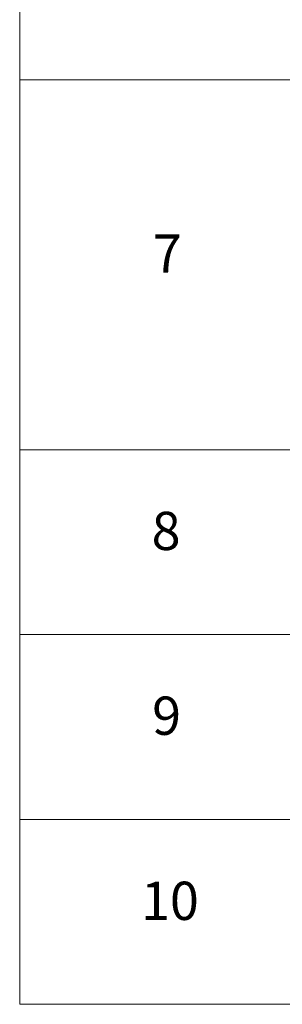
# Model space of a CAD drawing. Units: millimetres. Extents: x -929 to 5452, y 32 to 1156.
# Drawn here: x -402 to -368, y 443 to 572 of the extents above; entities that cross this region are included whole.
import ezdxf

# ---------------------------------------------------------------- set-up
doc = ezdxf.new("R2010")
doc.units = ezdxf.units.MM
doc.header["$LTSCALE"] = 4
doc.layers.add('Symbol (ISO)', color=7, linetype='Continuous', lineweight=18)
doc.styles.add('Note Text (TK2)', font='MS PGothic.ttf')

# ---------------------------------------------------------------- blocks, each defined once
blk = doc.blocks.new('Table2')
at = {"layer": 'Symbol (ISO)'}
for p, q in [((225.5, 278.738), (225.5, 172.418)), ((225.5, 220.745), (405.5, 220.745)), ((225.5, 201.414), (405.5, 201.414)), ((225.5, 191.749), (405.5, 191.749)), ((225.5, 182.083), (405.5, 182.083)), ((225.5, 172.418), (405.5, 172.418))]:
    blk.add_line(p, q, dxfattribs=at)
at = {"layer": 'Symbol (ISO)', "color": 7, "char_height": 2, "attachment_point": 7, "style": 'Note Text (TK2)'}
for s, insert in [('7', (232.469, 210.045)), ('8', (232.405, 195.546)), ('9', (232.431, 185.881)), ('10', (231.849, 176.204))]:
    blk.add_mtext(s, dxfattribs=dict(at, insert=insert))

msp = doc.modelspace()

# ---------------------------------------------------------------- block references
at = {"xscale": 2.5, "yscale": 2.5, "zscale": 2.5}
msp.add_blockref('Table2', (-965.75, 12), dxfattribs=at)

doc.saveas('drawing.dxf')
